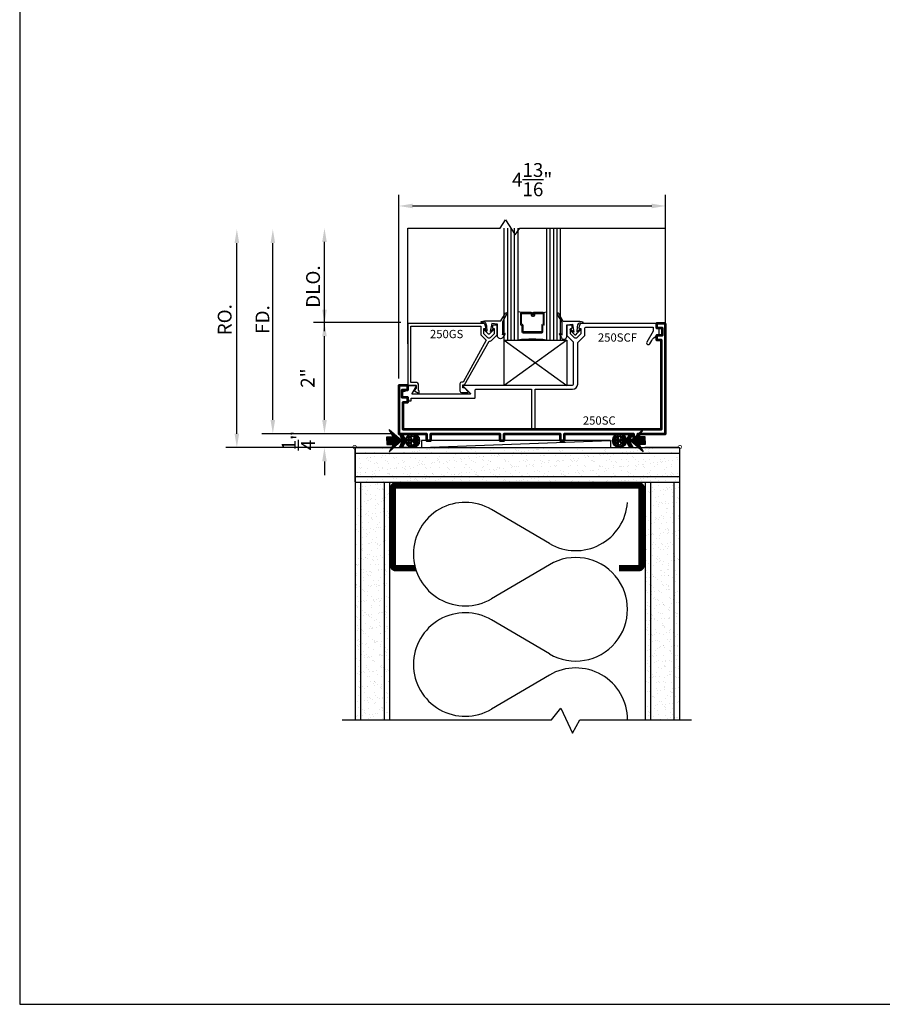
# Model space of a CAD drawing. Units: inches. Extents: x 86.3 to 158.7, y 0 to 42.4.
# Drawn here: x 86.3 to 101.9, y 0 to 17.8 of the extents above; entities that cross this region are included whole.
import ezdxf

# ---------------------------------------------------------------- set-up
doc = ezdxf.new("R2010")
doc.units = ezdxf.units.IN
doc.header["$MEASUREMENT"] = 0
doc.header["$PDSIZE"] = 1
for name, color, linetype in [('DIM', 3, 'Continuous'), ('DIMENSION', 7, 'Continuous'), ('Glass', 70, 'Continuous'), ('TEMPLATE', 150, 'Continuous'), ('window', 4, 'Continuous')]:
    doc.layers.add(name, color=color, linetype=linetype)
doc.layers.add('EXTRUSION', color=5, linetype='Continuous', lineweight=53)
doc.styles.add('CAD', font='arial.ttf')
doc.styles.add('SEALANT-ARROW', font='bgothm.ttf', dxfattribs={"width": 0.75})
doc.dimstyles.new('CAD_DETAIL', dxfattribs={"dimscale": 2, "dimtxt": 0.125, "dimasz": 0.125, "dimexe": 0.1, "dimexo": 0.0625, "dimgap": 0.09, "dimtad": 1, "dimtoh": 1, "dimdec": 4, "dimzin": 1, "dimdsep": 46, "dimlunit": 5, "dimtxsty": 'CAD', "dimcen": 0.09375, "dimclrd": 256, "dimclre": 256, "dimclrt": 2, "dimadec": 0, "dimazin": 0, "dimtfac": 1, "dimtdec": 4, "dimtofl": 0, "dimtmove": 0, "dimatfit": 3, "dimfxl": 0, "dimtolj": 1, "dimtzin": 0, "dimlwd": -1, "dimlwe": -1, "dimarcsym": 0})

# ---------------------------------------------------------------- blocks, each defined once
blk = doc.blocks.new('*D206')
at = {"layer": 'DEFPOINTS', "color": 0}
for p in [(91.815, 12.349), (93.322, 12.349), (93.16, 10.334)]:
    blk.add_point(p, dxfattribs=at)
at = {"layer": 'DIM'}
for p, q in [((93.197, 12.349), (91.615, 12.349)), ((91.815, 10.584), (91.815, 12.099)), ((93.035, 10.334), (91.615, 10.334))]:
    blk.add_line(p, q, dxfattribs=at)
for points in [[(91.774, 12.099), (91.857, 12.099), (91.815, 12.349)], [(91.774, 10.584), (91.857, 10.584), (91.815, 10.334)]]:
    blk.add_solid(points, dxfattribs=at)
at = {"layer": 'DIM', "color": 2, "insert": (91.51, 11.342), "char_height": 0.25, "attachment_point": 5, "rotation": 90, "style": 'CAD'}
blk.add_mtext('\\A1;2"', dxfattribs=at)
blk = doc.blocks.new('*D207')
at = {"layer": 'DEFPOINTS', "color": 0}
for p in [(93.16, 10.334), (91.815, 10.084), (93.16, 10.084)]:
    blk.add_point(p, dxfattribs=at)
at = {"layer": 'DIM'}
for p, q in [((91.815, 10.584), (91.815, 10.834)), ((93.035, 10.334), (91.615, 10.334)), ((93.035, 10.084), (91.615, 10.084)), ((91.815, 9.834), (91.815, 9.584))]:
    blk.add_line(p, q, dxfattribs=at)
for points in [[(91.774, 10.584), (91.857, 10.584), (91.815, 10.334)], [(91.774, 9.834), (91.857, 9.834), (91.815, 10.084)]]:
    blk.add_solid(points, dxfattribs=at)
at = {"layer": 'DIM', "color": 2, "insert": (91.343, 10.209), "char_height": 0.25, "attachment_point": 5, "rotation": 90, "style": 'CAD'}
blk.add_mtext('\\A1;{\\H1.000000x;\\S1/4;}"', dxfattribs=at)
blk = doc.blocks.new('A$C797D5F49')
at = {"layer": 'DIM'}
for p, q in [((0, 0.31), (1.58, 2.12)), ((3.17, 0.31), (1.58, 2.12)), ((0.89, 0.84), (0, 0.31)), ((1.04, 0), (1.04, 0.76)), ((2.13, 0), (2.13, 0.76)), ((2.28, 0.84), (3.17, 0.31)), ((1.58, 0), (1.04, 0)), ((1.58, 0), (2.13, 0))]:
    blk.add_line(p, q, dxfattribs=at)
for centre, start, end in [((0.94, 0.76), 0, 121.1273), ((2.23, 0.76), 58.8727, 180)]:
    blk.add_arc(centre, 0.1, start, end, dxfattribs=at)
blk = doc.blocks.new('A$C305E440D')
at = {"layer": 'DIM'}
h = blk.add_hatch(dxfattribs=at)
h.set_pattern_fill('ANSI31', color=256, scale=0.105, style=0)
h.set_pattern_definition([(135, (547.202446, 108.837849), (0.0092807765, 0.0092807765), [])])
h.paths.add_polyline_path([(0.231, 0), (0.163, 0.113, -0.583927), (0.174, 0.132), (0.27, 0.132), (0.27, 0.201), (0.27, 0.271), (0.174, 0.271, -0.583927), (0.163, 0.29), (0.231, 0.403), (0, 0.201)])
h.paths.add_polyline_path([(0.088, 0.138), (0.229, 0.138), (0.229, 0.264), (0.088, 0.264)], flags=24)
at = {"layer": 'DIM', "xscale": -0.1271972710810587, "yscale": 0.1271972710810587, "zscale": 0.1271972710811227, "rotation": 90}
blk.add_blockref('A$C797D5F49', (0.27, 0.403), dxfattribs=at)
at = {"layer": 'DIM', "style": 'SEALANT-ARROW', "width": 0.75}
blk.add_text('S', height=0.084, dxfattribs=at).set_placement((0.109, 0.159))
blk = doc.blocks.new('A$C4DB71547')
at = {"layer": 'DIM'}
h = blk.add_hatch(dxfattribs=at)
h.set_pattern_fill('ANSI31', color=256, scale=0.105, style=0)
h.set_pattern_definition([(45, (-546.932682, 108.837849), (-0.0092807765, 0.0092807765), [])])
h.paths.add_polyline_path([(0.27, 0.201), (0.039, 0.403), (0.107, 0.29, -0.583927), (0.096, 0.271), (0, 0.271), (0, 0.201), (0, 0.132), (0.096, 0.132, -0.583927), (0.107, 0.113), (0.039, 0)])
h.paths.add_polyline_path([(0.041, 0.138), (0.182, 0.138), (0.182, 0.264), (0.041, 0.264)], flags=24)
at = {"layer": 'DIM', "xscale": 0.1271972710810587, "yscale": 0.1271972710810587, "zscale": 0.1271972710810587, "rotation": 270}
blk.add_blockref('A$C797D5F49', (0, 0.403), dxfattribs=at)
at = {"layer": 'DIM', "style": 'SEALANT-ARROW', "width": 0.75}
blk.add_text('S', height=0.084, dxfattribs=at).set_placement((0.062, 0.159))
blk = doc.blocks.new('*D208')
at = {"layer": 'DEFPOINTS', "color": 0}
for p in [(97.992, 14.46), (93.16, 11.209), (97.992, 10.922)]:
    blk.add_point(p, dxfattribs=at)
at = {"layer": 'DIM'}
for p, q in [((93.16, 11.334), (93.16, 14.66)), ((97.992, 11.047), (97.992, 14.66)), ((93.41, 14.46), (97.742, 14.46))]:
    blk.add_line(p, q, dxfattribs=at)
for points in [[(93.41, 14.502), (93.41, 14.419), (93.16, 14.46)], [(97.742, 14.502), (97.742, 14.419), (97.992, 14.46)]]:
    blk.add_solid(points, dxfattribs=at)
at = {"layer": 'DIM', "color": 2, "insert": (95.576, 14.937), "char_height": 0.25, "attachment_point": 5, "style": 'CAD'}
blk.add_mtext('\\A1;4{\\H1.000000x;\\S13/16;}"', dxfattribs=at)
blk = doc.blocks.new('SPACER')
for p, q in [((131.463, 1004.326), (131.4, 1004.335)), ((131.444, 1004.306), (131.444, 1004.115)), ((131.639, 1004.326), (131.463, 1004.326)), ((131.463, 1004.115), (131.463, 1004.306)), ((131.463, 1004.306), (131.639, 1004.306)), ((131.639, 1004.306), (131.639, 1004.278)), ((131.659, 1004.278), (131.659, 1004.306)), ((131.683, 1004.278), (131.659, 1004.278)), ((131.659, 1004.258), (131.683, 1004.258)), ((131.661, 1004.306), (131.661, 1004.282)), ((131.661, 1004.282), (131.68, 1004.282)), ((131.856, 1004.326), (131.68, 1004.326)), ((131.68, 1004.282), (131.68, 1004.306)), ((131.68, 1004.306), (131.856, 1004.306)), ((131.702, 1004.303), (131.683, 1004.303)), ((131.683, 1004.303), (131.683, 1004.278)), ((131.702, 1004.278), (131.702, 1004.303)), ((131.856, 1004.326), (131.915, 1004.335)), ((131.856, 1004.306), (131.856, 1004.115)), ((131.876, 1004.115), (131.876, 1004.306)), ((131.455, 1004.097), (131.471, 1004.09)), ((131.479, 1004.108), (131.463, 1004.115)), ((131.471, 1004.09), (131.471, 1003.975)), ((131.491, 1003.975), (131.491, 1004.09)), ((131.829, 1004.09), (131.829, 1003.975)), ((131.856, 1004.115), (131.84, 1004.108)), ((131.848, 1004.09), (131.864, 1004.097)), ((131.848, 1003.975), (131.848, 1004.09)), ((131.829, 1003.975), (131.491, 1003.975)), ((131.491, 1003.956), (131.829, 1003.956))]:
    blk.add_line(p, q)
for centre, radius, start, end in [((131.463, 1004.306), 0.0197, 90, 180), ((131.639, 1004.306), 0.0197, 0, 90), ((131.659, 1004.278), 0.0197, 180, 270), ((131.68, 1004.306), 0.0197, 90, 180), ((131.683, 1004.278), 0.0197, 270, 0), ((131.856, 1004.306), 0.0197, 360, 90), ((131.463, 1004.115), 0.0197, 180, 245.4529), ((131.471, 1004.09), 0.0197, 360, 65.4529), ((131.848, 1004.09), 0.0197, 114.5471, 180), ((131.856, 1004.115), 0.0197, 294.5471, 0), ((131.491, 1003.975), 0.0197, 180, 270), ((131.829, 1003.975), 0.0197, 270, 0), ((131.658, 1002.089), 1.755, 81.5595, 98.4405)]:
    blk.add_arc(centre, radius, start, end)

msp = doc.modelspace()

# ---------------------------------------------------------------- hatches: boundary and pattern name
at = {"layer": 'TEMPLATE'}
h = msp.add_hatch(dxfattribs=at)
h.set_pattern_fill('HONEY', color=256, scale=0.125, style=0)
h.set_pattern_definition([(0, (495.122117, -512.956878), (0.0234375, 0.01353164687), [0.015625, -0.03125]), (120, (495.122117, -512.956878), (-0.02343749995, 0.01353164696), [0.015625, -0.03125]), (60, (495.122117, -512.956878), (5e-11, 0.02706329384), [-0.03125, 0.015625])])
h.paths.add_polyline_path([(93.53733, 10.20926, 1), (93.28733, 10.20926, 1)])
h.paths.add_polyline_path([(93.39223, 10.17941), (93.41233, 10.20926), (93.38992, 10.24214, -2.13383217), (93.43335, 10.24046), (93.41233, 10.20926), (93.43334, 10.17845, -2.31990401)], flags=16)
h = msp.add_hatch(dxfattribs=at)
h.set_pattern_fill('HONEY', color=256, scale=0.125, style=0)
h.set_pattern_definition([(0, (498.525938, -512.956878), (0.0234375, 0.01353164687), [0.015625, -0.03125]), (120, (498.525938, -512.956878), (-0.02343749995, 0.01353164696), [0.015625, -0.03125]), (60, (498.525938, -512.956878), (5e-11, 0.02706329384), [-0.03125, 0.015625])])
h.paths.add_polyline_path([(97.2826, 10.20926, 1), (97.0326, 10.20926, 1)])
h.paths.add_polyline_path([(97.13659, 10.17845), (97.1576, 10.20926), (97.13659, 10.24046, -2.13383217), (97.18002, 10.24214), (97.1576, 10.20926), (97.1777, 10.17941, -2.31990401)], flags=16)
h = msp.add_hatch(dxfattribs=at)
h.set_pattern_fill('AR-SAND', color=256, scale=0.1, style=0)
h.set_pattern_definition([(37.5, (-260.95486, -882.77424), (-0.006299336, 0.192682377), [0, -0.152, 0, -0.17, 0, -0.1625]), (7.5, (-260.95486, -882.77424), (0.17697767, 0.282214607), [0, -0.082, 0, -0.137, 0, -0.0525]), (327.5, (-261.07786, -882.77424), (0.311414186, 0.000565905), [0, -0.05, 0, -0.18, 0, -0.235]), (317.5, (-261.07786, -882.77424), (0.30061266, 0.08776756), [0, -0.025, 0, -0.118, 0, -0.135])])
h.paths.add_polyline_path([(92.89402, 9.45926), (92.46902, 9.45926), (92.46902, 5.15226), (92.89402, 5.15226)])
h.paths.add_polyline_path([(92.99402, 9.45926), (92.89402, 9.45926), (92.89402, 5.15226), (92.99402, 5.15226)])
h.paths.add_polyline_path([(92.46902, 9.45926), (92.36902, 9.45926), (92.36902, 5.15226), (92.46902, 5.15226)])
h.paths.add_polyline_path([(98.24402, 9.98426), (92.36902, 9.98426), (92.36902, 9.55926), (98.24402, 9.55926)])
h.paths.add_polyline_path([(98.24402, 9.55926), (92.36902, 9.55926), (92.36902, 9.45926), (98.24402, 9.45926)])
h.paths.add_polyline_path([(98.24402, 10.08426), (92.36902, 10.08426), (92.36902, 9.98426), (98.24402, 9.98426)])
h.paths.add_polyline_path([(98.14402, 9.45926), (97.71902, 9.45926), (97.71902, 5.15226), (98.14402, 5.15226)])
h.paths.add_polyline_path([(97.71902, 9.45926), (97.61902, 9.45926), (97.61902, 5.15226), (97.71902, 5.15226)])
h.paths.add_polyline_path([(98.24402, 9.45926), (98.14402, 9.45926), (98.14402, 5.15226), (98.24402, 5.15226)])

# ---------------------------------------------------------------- linework, layer by layer
for p, q in [((95.06866, 12.03086), (96.20329, 11.20926)), ((96.20329, 12.03086), (95.06866, 11.20926))]:
    msp.add_line(p, q)
at = {"color": 31}
for p, q in [((95.8897, 8.34625), (94.83907, 8.96314)), ((95.8897, 7.96314), (94.83907, 7.34625)), ((95.8897, 6.34625), (94.83907, 6.96314)), ((95.8897, 5.96314), (94.83907, 5.34625))]:
    msp.add_line(p, q, dxfattribs=at)
for points in [[(96.52411, 12.11041, 0.19891237), (96.52997, 12.12455), (96.52997, 12.24426, -0.41421356), (96.54997, 12.26426), (97.76397, 12.26426), (97.76397, 12.18956), (97.65207, 11.99576, 1), (97.70576, 11.96476), (97.74111, 12.02598, -0.14848556), (97.82597, 12.10541, -0.05174391), (97.86469, 12.11973, 0.34253158), (97.87597, 12.13426), (97.87597, 12.22319, 0.33945426), (97.86855, 12.23285), (97.83338, 12.24227, -0.33945426), (97.82597, 12.25193), (97.82597, 12.33426), (96.47968, 12.33426, 0.33945426), (96.43139, 12.2972), (96.42031, 12.25585, 0.49314543), (96.42997, 12.24326), (96.44997, 12.24326, -0.41421356), (96.45997, 12.23326), (96.45997, 12.14526), (96.38739, 12.07268, -0.41421356), (96.34355, 12.07268), (96.27097, 12.14526), (96.27097, 12.23326, -0.41421356), (96.28097, 12.24326), (96.28997, 12.24326, 0.41421356), (96.29997, 12.25326), (96.29997, 12.28926, 0.41421356), (96.28997, 12.29926), (96.21097, 12.29926, 0.41421356), (96.20097, 12.28926), (96.20097, 12.11626), (96.32047, 11.99676), (96.32047, 11.22926, -0.41421356), (96.30047, 11.20926), (94.33911, 11.20926, 0.66817864), (94.33204, 11.19219), (94.45789, 11.06633, -0.66817864), (94.45082, 11.04926), (93.41423, 11.04926, -0.57735027), (93.40557, 11.06426), (93.48051, 11.19406, 0.57735027), (93.47185, 11.20906), (93.33597, 11.20906), (93.32597, 11.20906), (93.32597, 11.11753), (93.22197, 11.08966), (93.22197, 10.98806), (93.32597, 10.98806), (93.34204, 10.92926), (93.38797, 10.92926), (93.38797, 10.97926), (94.53582, 10.97926, 0.41421356), (94.54582, 10.98926), (94.54582, 11.12926, -0.41421356), (94.55582, 11.13926), (95.56097, 11.13926), (95.56097, 10.45126, 0.41421356), (95.59597, 10.41626, 0.41421356), (95.63097, 10.45126), (95.63097, 11.13926), (95.78066, 11.13926), (96.30647, 11.13926, 0.41421356), (96.40047, 11.23326), (96.40047, 11.98676)], [(93.37797, 12.28199), (94.64797, 12.28199), (94.64797, 12.12345), (94.73578, 12.03564, 0.03085061), (94.74344, 12.02886), (94.32671, 11.27099), (94.29811, 11.27099, 0.41421356), (94.26711, 11.23999), (94.26711, 11.10999, 0.41421356), (94.29811, 11.07899), (94.40911, 11.07899, 0.66817864), (94.41618, 11.09606), (94.34825, 11.16399), (94.31911, 11.16399), (94.31911, 11.21899), (94.34825, 11.21899), (94.79961, 12.01149, 0.18284891), (94.85316, 12.03564), (94.94097, 12.12345), (94.94097, 12.28899, 0.41421356), (94.93097, 12.29899), (94.86997, 12.29899, 0.41421356), (94.85997, 12.28899), (94.85997, 12.25299, 0.41421356), (94.86997, 12.24299), (94.87897, 12.24299, -0.41421356), (94.88897, 12.23299), (94.88897, 12.14499), (94.81639, 12.07241, -0.41421356), (94.77255, 12.07241), (94.69997, 12.14499), (94.69997, 12.23299, -0.41421356), (94.70997, 12.24299), (94.72997, 12.24299, 0.49314543), (94.73962, 12.25558), (94.72854, 12.29693, 0.33945426), (94.68025, 12.33399), (93.32597, 12.33399), (93.32597, 11.20878), (93.46185, 11.20878), (93.47597, 11.20878), (93.47597, 11.15878), (93.44389, 11.12671, 0.49838988), (93.44611, 11.1109), (93.51611, 11.07204, 0.57175084), (93.53097, 11.08078), (93.53097, 11.10955), (93.51597, 11.11787), (93.51597, 11.22978, 0.41421356), (93.48497, 11.26078), (93.37797, 11.26078)]]:
    msp.add_lwpolyline(points, format="xyb", close=True)
msp.add_lwpolyline([(95.06866, 12.03086), (96.20329, 12.03086), (96.20329, 11.20926), (95.06866, 11.20926)], close=True)
for centre, start, end in [((94.36438, 8.15469), 59.58031, 180), ((96.36438, 9.15469), 239.579669, 356.177446), ((94.36438, 8.15469), 180, 300.41969), ((96.36438, 7.15469), 239.58031, 120.420331), ((94.36438, 6.15469), 59.579669, 180), ((94.36438, 6.15469), 180, 300.420331), ((96.36438, 5.15469), 359.851482, 120.41969)]:
    msp.add_arc(centre, 0.9375, start, end, dxfattribs=at)
at = {"layer": 'DIM'}
for p, q in [((86.29733, 38.2695), (86.29733, 0)), ((94.99918, 14.05861), (95.09542, 14.2088)), ((95.09542, 14.2088), (95.26985, 13.93846)), ((93.32597, 11.96057), (93.32597, 14.05861)), ((93.32597, 14.05861), (94.99918, 14.05861)), ((95.26985, 13.93846), (95.35187, 14.05861)), ((95.35187, 14.05861), (97.99197, 14.05861)), ((97.99197, 11.95926), (97.99197, 14.05861)), ((90.22934, 10.33426), (90.22934, 13.78779)), ((90.88045, 10.58426), (90.88045, 13.78779)), ((91.81519, 12.1927), (91.81519, 13.80861)), ((92.90997, 10.33426), (90.68045, 10.33426)), ((93.57297, 10.20926), (93.57297, 10.08426)), ((96.99697, 10.20926), (93.57297, 10.20926)), ((93.57297, 10.08426), (96.99697, 10.20926)), ((96.99697, 10.20926), (96.99697, 10.08426)), ((93.03497, 10.08426), (90.02934, 10.08426)), ((93.57297, 10.08426), (96.99697, 10.08426)), ((86.29733, 0), (158.6741, 0))]:
    msp.add_line(p, q, dxfattribs=at)
for points in [[(92.99769, 10.09573, 0.0147, 0.0147, 0), (92.40841, 10.09573, 0.0147, 0.01225, -0.29325275), (92.38852, 10.10849, 0.01225, 0.01225, 0.80528352), (92.33006, 10.09573, 0.01225, 0.01225, 0.29325275), (92.34792, 10.06789, 0.01225, 0.0147, -0.29325275), (92.36068, 10.048, 0.0147, 0.0147, 0), (92.36068, 9.46157, 0.0147, 0.0147, 0)], [(97.61535, 10.09573, 0.0147, 0.0147, 0), (98.20463, 10.09573, 0.0147, 0.01225, 0.29325275), (98.22452, 10.10849, 0.01225, 0.01225, -0.80528352), (98.28298, 10.09573, 0.01225, 0.01225, -0.29325275), (98.26512, 10.06789, 0.01225, 0.0147, 0.29325275), (98.25236, 10.048, 0.0147, 0.0147, 0), (98.25236, 9.46157, 0.0147, 0.0147, 0)]]:
    msp.add_lwpolyline(points, format="xyseb", dxfattribs=at)
for points in [[(90.27101, 13.78779), (90.18767, 13.78779), (90.22934, 14.03779)], [(90.92212, 13.78779), (90.83878, 13.78779), (90.88045, 14.03779)], [(91.85686, 13.80861), (91.77353, 13.80861), (91.81519, 14.05861)], [(91.85686, 12.5811), (91.77353, 12.5811), (91.81519, 12.3311)], [(90.92212, 10.58426), (90.83878, 10.58426), (90.88045, 10.33426)], [(90.27101, 10.33426), (90.18767, 10.33426), (90.22934, 10.08426)]]:
    msp.add_solid(points, dxfattribs=at)
at = {"layer": 'DIMENSION'}
for points in [[(94.69499, 12.3557), (94.66688, 12.35, -0.46234207), (94.64965, 12.36692), (94.71053, 12.37925), (95.01029, 12.37897), (95.09272, 12.52102, -1), (95.11953, 12.50546), (95.03697, 12.36316), (95.03646, 12.128), (95.05271, 12.156, -1), (95.07952, 12.14044), (95.04491, 12.0808, -0.71913611), (94.94667, 12.106), (94.94712, 12.31898), (94.8443, 12.33115), (94.81835, 12.18348), (94.87484, 12.23972, -1), (94.88793, 12.22658), (94.8421, 12.18094), (94.79908, 12.13811), (94.78494, 12.13814), (94.75308, 12.17014), (94.70284, 12.22059, -1), (94.7163, 12.234), (94.75976, 12.19036), (94.75332, 12.28367), (94.74378, 12.31961, 0.37598932)], [(96.45438, 12.34528), (96.48248, 12.33959, 0.46234207), (96.49972, 12.35651), (96.43884, 12.36884), (96.13907, 12.36855), (96.05665, 12.51061, 1), (96.02983, 12.49505), (96.1124, 12.35275), (96.1129, 12.11758), (96.09666, 12.14558, 1), (96.06984, 12.13003), (96.10445, 12.07038, 0.71913611), (96.2027, 12.09558), (96.20224, 12.30857), (96.30506, 12.32074), (96.33101, 12.17307), (96.27452, 12.22931, 1), (96.26143, 12.21616), (96.30726, 12.17053), (96.35028, 12.1277), (96.36443, 12.12773), (96.39629, 12.15972), (96.44652, 12.21018, 1), (96.43306, 12.22358), (96.38961, 12.17995), (96.39604, 12.27325), (96.40559, 12.3092, -0.37598932)]]:
    msp.add_lwpolyline(points, format="xyb", close=True, dxfattribs=at)
at = {"layer": 'EXTRUSION'}
msp.add_lwpolyline([(97.99197, 12.33426), (97.82597, 12.33426), (97.82597, 12.25426), (97.92997, 12.25426), (97.92997, 12.11426), (97.82597, 12.11426), (97.82597, 12.03426), (97.91197, 12.03426), (97.91197, 10.41426), (93.23997, 10.41426), (93.23997, 10.90806), (93.32597, 10.90806), (93.32597, 10.98806), (93.22197, 10.98806), (93.22197, 11.12806), (93.32597, 11.12806), (93.32597, 11.20906), (93.15997, 11.20906), (93.15997, 10.33426), (93.65997, 10.33426), (93.65997, 10.20936), (93.73997, 10.20936), (93.73997, 10.33426), (94.98997, 10.33426), (94.98997, 10.20936), (95.06997, 10.20936), (95.06997, 10.33426), (96.08197, 10.33426), (96.08197, 10.20936), (96.16197, 10.20936), (96.16197, 10.33426), (97.41197, 10.33426), (97.41197, 10.20936), (97.49197, 10.20936), (97.49197, 10.33426), (97.99197, 10.33426)], close=True, dxfattribs=at)
at = {"layer": 'Glass', "ltscale": 5}
for p, q in [((95.06866, 12.03086), (95.06866, 14.05903)), ((95.13257, 12.03086), (95.13257, 14.05903)), ((95.19507, 12.03086), (95.19507, 14.05903)), ((95.25757, 12.03086), (95.25757, 14.05903)), ((95.32007, 12.03086), (95.32007, 14.05903)), ((95.84017, 12.03086), (95.84017, 14.05903)), ((95.90409, 12.03086), (95.90409, 14.05903)), ((95.96659, 12.03086), (95.96659, 14.05903)), ((96.02909, 12.03086), (96.02909, 14.05903)), ((96.09159, 12.03086), (96.09159, 14.05903))]:
    msp.add_line(p, q, dxfattribs=at)
at = {"layer": 'TEMPLATE'}
for p, q in [((93.41233, 10.33426), (93.15997, 10.33426)), ((93.41233, 10.33426), (93.15997, 10.33426)), ((97.1576, 10.33426), (97.40997, 10.33426)), ((92.36902, 10.08426), (92.36902, 5.15226)), ((92.36902, 10.08426), (98.24402, 10.08426)), ((93.41233, 10.08426), (93.15997, 10.08426)), ((93.41233, 10.08426), (93.15997, 10.08426)), ((97.1576, 10.08426), (97.40997, 10.08426)), ((98.24402, 10.08426), (98.24402, 5.15226)), ((92.36902, 9.98426), (98.24402, 9.98426)), ((92.36902, 9.55926), (98.24402, 9.55926)), ((92.36902, 9.45926), (98.24402, 9.45926)), ((92.46902, 9.45926), (92.46902, 5.15226)), ((92.89402, 9.45926), (92.89402, 5.15226)), ((92.99402, 9.45926), (92.99402, 5.15226)), ((97.61902, 9.45926), (97.61902, 5.15226)), ((97.71902, 9.45926), (97.71902, 5.15226)), ((98.14402, 9.45926), (98.14402, 5.15226)), ((95.92612, 5.15226), (96.09446, 5.36467)), ((96.09446, 5.36467), (96.30752, 4.91404)), ((92.13553, 5.15226), (95.92612, 5.15226)), ((96.30752, 4.91404), (96.44141, 5.15226)), ((96.44141, 5.15226), (98.45856, 5.15226))]:
    msp.add_line(p, q, dxfattribs=at)
at = {"layer": 'TEMPLATE', "const_width": 0.12}
for points in [[(93.46434, 7.89976), (93.11358, 7.89976, -0.41421356), (93.05358, 7.95976), (93.05358, 9.33976, -0.41421356), (93.11358, 9.39976), (95.30652, 9.39976)], [(97.1487, 7.89976), (97.49946, 7.89976, 0.41421356), (97.55946, 7.95976), (97.55946, 9.33976, 0.41421356), (97.49946, 9.39976), (95.30652, 9.39976)]]:
    msp.add_lwpolyline(points, format="xyb", dxfattribs=at)
at = {"layer": 'TEMPLATE'}
for centre, start, end in [((93.04699, 10.20926), 312.106832, 47.893168), ((93.06673, 10.20926), 312.106832, 47.893168), ((93.08646, 10.20926), 312.106832, 47.893168), ((93.10619, 10.20926), 312.106832, 47.893168), ((97.46374, 10.20926), 132.106832, 227.893168), ((97.48347, 10.20926), 132.106832, 227.893168), ((97.50321, 10.20926), 132.106832, 227.893168), ((97.52294, 10.20926), 132.106832, 227.893168)]:
    msp.add_arc(centre, 0.16849, start, end, dxfattribs=at)
at = {"layer": 'window'}
for p, q in [((93.43334, 10.17845), (93.38992, 10.24214)), ((93.39223, 10.17941), (93.43335, 10.24046)), ((97.13659, 10.17845), (97.18002, 10.24214)), ((97.1777, 10.17941), (97.13659, 10.24046))]:
    msp.add_line(p, q, dxfattribs=at)
for centre in [(93.41233, 10.20926), (93.41233, 10.20926), (97.1576, 10.20926)]:
    msp.add_circle(centre, 0.125, dxfattribs=at)
for centre, start, end in [((93.41233, 10.25938), 318.000962, 217.562213), ((93.41233, 10.15952), 135.290999, 42.016718), ((97.1576, 10.25938), 322.437787, 221.999038), ((97.1576, 10.15952), 137.983282, 44.709001)]:
    msp.add_arc(centre, 0.02828, start, end, dxfattribs=at)

# ---------------------------------------------------------------- block references
msp.add_blockref('SPACER', (-36.07986, -991.79467))
at = {"layer": 'TEMPLATE'}
for name, p in [('A$C4DB71547', (92.94571, 10.00854)), ('A$C305E440D', (97.35446, 10.00685))]:
    msp.add_blockref(name, p, dxfattribs=at)

# ---------------------------------------------------------------- texts
at = {"layer": 'DIM', "style": 'CAD'}
for s, p in [('250GS', (93.72562, 12.0657)), ('250SCF', (96.76697, 12.00243)), ('250SC', (96.49434, 10.4993))]:
    msp.add_text(s, height=0.15, dxfattribs=at).set_placement(p)
at = {"layer": 'DIM', "color": 2, "char_height": 0.25, "attachment_point": 5, "rotation": 90, "style": 'CAD'}
for s, insert in [('\\A1;DLO.', (91.60887, 13.00066)), ('\\A1;RO.', (90.00847, 12.40005)), ('\\A1;FD.', (90.69206, 12.40364))]:
    msp.add_mtext(s, dxfattribs=dict(at, insert=insert))

# ---------------------------------------------------------------- dimensions: what is measured, and where the dimension line sits
at = {"layer": 'DIM'}
dim = msp.add_linear_dim(base=(97.99197, 14.46028), p1=(93.15997, 11.20906), p2=(97.99197, 10.92166), dimstyle='CAD_DETAIL', override={"dimpost": '"'}, dxfattribs=at)
dim.commit()
dim.dimension.update_dxf_attribs({"geometry": '*D208', "text_midpoint": (95.57597, 14.93732)})
dim = msp.add_linear_dim(base=(91.81519, 12.34896), p1=(93.15997, 10.33426), p2=(93.32189, 12.34896), angle=90, dimstyle='CAD_DETAIL', override={"dimpost": '"'}, dxfattribs=at)
dim.commit()
dim.dimension.update_dxf_attribs({"geometry": '*D206', "text_midpoint": (91.50968, 11.34161)})
dim = msp.add_linear_dim(base=(91.81519, 10.08426), p1=(93.15997, 10.33426), p2=(93.15997, 10.08426), angle=90, dimstyle='CAD_DETAIL', override={"dimpost": '"'}, dxfattribs=at)
dim.commit()
dim.dimension.update_dxf_attribs({"geometry": '*D207', "text_midpoint": (91.81519, 10.20926), "dimtype": 160})

doc.saveas('drawing.dxf')
